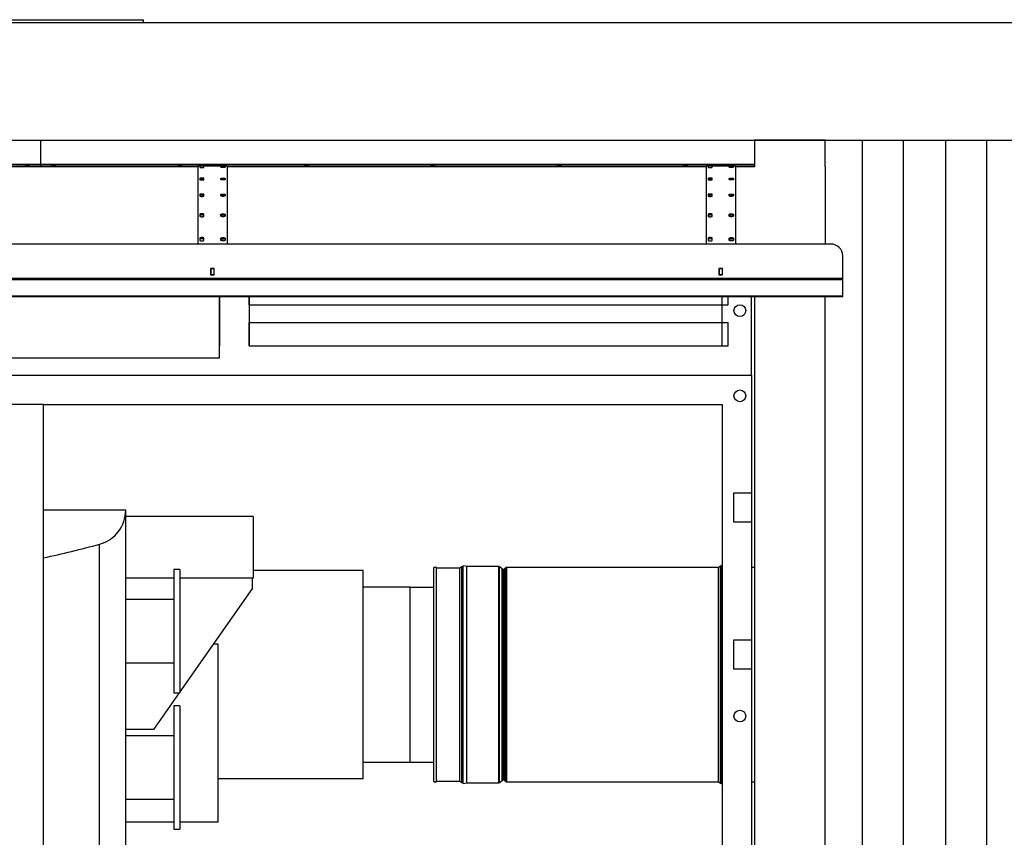
# Model space of a CAD drawing. Units: inches. Extents: x -5870086 to 5698230, y -145676 to 14669.
# Drawn here: x -106866 to -105190, y -97402 to -96011 of the extents above; entities that cross this region are included whole.
import ezdxf

# ---------------------------------------------------------------- set-up
doc = ezdxf.new("R2010")
doc.units = ezdxf.units.IN
doc.header["$MEASUREMENT"] = 0

msp = doc.modelspace()

# ---------------------------------------------------------------- linework, layer by layer
at = {"color": 7, "linetype": 'Continuous', "lineweight": 25}
for p, q in [((-108970.5, -96015.7), (-105160.5, -96015.7)), ((-107985.5, -96010.7), (-106655.5, -96010.7)), ((-106655.5, -96015.7), (-106655.5, -96010.7)), ((-108968.5, -96215.7), (-95528.5, -96215.7)), ((-106830.5, -96215.7), (-106830.5, -96256.6)), ((-105495.5, -96215.7), (-105615.5, -96215.7)), ((-105615.5, -96215.7), (-105615.5, -96261.3)), ((-105495.5, -96261.3), (-105495.5, -96215.7)), ((-105432.5, -96215.7), (-105432.5, -98765.7)), ((-105362.5, -96215.7), (-105362.5, -98765.7)), ((-105290.5, -96215.7), (-105290.5, -98765.7)), ((-105220.5, -96215.7), (-105220.5, -98765.7)), ((-106830.5, -96256.6), (-106830.5, -96257.6)), ((-107098, -96260.6), (-106830.5, -96260.6)), ((-106830.5, -96257.6), (-106830.5, -96260.6)), ((-106830.5, -96260.6), (-106830.5, -96261.2)), ((-106830.5, -96260.6), (-106563, -96260.6)), ((-106563, -96260.2), (-106563, -96392.5)), ((-106559.5, -96260.4), (-106559.5, -96261.7)), ((-106559.5, -96261.7), (-106559.5, -96261.7)), ((-106558, -96259.6), (-106518, -96259.6)), ((-106552.5, -96261.7), (-106552.5, -96260.4)), ((-106552.5, -96261.7), (-106552.5, -96261.7)), ((-106523.5, -96261.7), (-106523.5, -96260.4)), ((-106523.5, -96261.7), (-106523.5, -96261.7)), ((-106516.5, -96260.4), (-106516.5, -96261.7)), ((-106516.5, -96261.7), (-106516.5, -96261.7)), ((-106513, -96260.2), (-106513, -96392.5)), ((-106513, -96260.6), (-105698, -96260.6)), ((-105698, -96260.2), (-105698, -96392.5)), ((-105694.5, -96260.4), (-105694.5, -96261.7)), ((-105694.5, -96261.7), (-105694.5, -96261.7)), ((-105693, -96259.6), (-105653, -96259.6)), ((-105687.5, -96261.7), (-105687.5, -96260.4)), ((-105687.5, -96261.7), (-105687.5, -96261.7)), ((-105658.5, -96261.7), (-105658.5, -96260.4)), ((-105658.5, -96261.7), (-105658.5, -96261.7)), ((-105651.5, -96260.4), (-105651.5, -96261.7)), ((-105651.5, -96261.7), (-105651.5, -96261.7)), ((-105648, -96260.2), (-105648, -96392.5)), ((-105648, -96260.6), (-105615.5, -96260.6)), ((-105495.5, -96261.3), (-105495.5, -96392.5)), ((-106559.5, -96280.9), (-106559.5, -96282.7)), ((-106559.5, -96282.7), (-106559.5, -96282.7)), ((-106552.5, -96282.7), (-106552.5, -96280.9)), ((-106552.5, -96282.7), (-106552.5, -96282.7)), ((-106523.5, -96282.7), (-106523.5, -96280.9)), ((-106523.5, -96282.7), (-106523.5, -96282.7)), ((-106516.5, -96280.9), (-106516.5, -96282.7)), ((-106516.5, -96282.7), (-106516.5, -96282.7)), ((-105694.5, -96280.9), (-105694.5, -96282.7)), ((-105694.5, -96282.7), (-105694.5, -96282.7)), ((-105687.5, -96282.7), (-105687.5, -96280.9)), ((-105687.5, -96282.7), (-105687.5, -96282.7)), ((-105658.5, -96282.7), (-105658.5, -96280.9)), ((-105658.5, -96282.7), (-105658.5, -96282.7)), ((-105651.5, -96280.9), (-105651.5, -96282.7)), ((-105651.5, -96282.7), (-105651.5, -96282.7)), ((-106559.5, -96308.1), (-106559.5, -96310.4)), ((-106559.5, -96310.4), (-106559.5, -96310.4)), ((-106552.5, -96310.4), (-106552.5, -96308.1)), ((-106552.5, -96310.4), (-106552.5, -96310.4)), ((-106523.5, -96310.4), (-106523.5, -96308.1)), ((-106523.5, -96310.4), (-106523.5, -96310.4)), ((-106516.5, -96308.1), (-106516.5, -96310.4)), ((-106516.5, -96310.4), (-106516.5, -96310.4)), ((-105694.5, -96308.1), (-105694.5, -96310.4)), ((-105694.5, -96310.4), (-105694.5, -96310.4)), ((-105687.5, -96310.4), (-105687.5, -96308.1)), ((-105687.5, -96310.4), (-105687.5, -96310.4)), ((-105658.5, -96310.4), (-105658.5, -96308.1)), ((-105658.5, -96310.4), (-105658.5, -96310.4)), ((-105651.5, -96308.1), (-105651.5, -96310.4)), ((-105651.5, -96310.4), (-105651.5, -96310.4)), ((-106559.5, -96342), (-106559.5, -96344.9)), ((-106559.5, -96344.9), (-106559.5, -96344.9)), ((-106552.5, -96344.9), (-106552.5, -96342)), ((-106552.5, -96344.9), (-106552.5, -96344.9)), ((-106523.5, -96344.9), (-106523.5, -96342)), ((-106523.5, -96344.9), (-106523.5, -96344.9)), ((-106516.5, -96342), (-106516.5, -96344.9)), ((-106516.5, -96344.9), (-106516.5, -96344.9)), ((-105694.5, -96342), (-105694.5, -96344.9)), ((-105694.5, -96344.9), (-105694.5, -96344.9)), ((-105687.5, -96344.9), (-105687.5, -96342)), ((-105687.5, -96344.9), (-105687.5, -96344.9)), ((-105658.5, -96344.9), (-105658.5, -96342)), ((-105658.5, -96344.9), (-105658.5, -96344.9)), ((-105651.5, -96342), (-105651.5, -96344.9)), ((-105651.5, -96344.9), (-105651.5, -96344.9)), ((-106559.5, -96382.6), (-106559.5, -96385.9)), ((-106559.5, -96385.9), (-106559.5, -96385.9)), ((-106552.5, -96385.9), (-106552.5, -96382.6)), ((-106552.5, -96385.9), (-106552.5, -96385.9)), ((-106523.5, -96385.9), (-106523.5, -96382.6)), ((-106523.5, -96385.9), (-106523.5, -96385.9)), ((-106516.5, -96382.6), (-106516.5, -96385.9)), ((-106516.5, -96385.9), (-106516.5, -96385.9)), ((-105694.5, -96382.6), (-105694.5, -96385.9)), ((-105694.5, -96385.9), (-105694.5, -96385.9)), ((-105687.5, -96385.9), (-105687.5, -96382.6)), ((-105687.5, -96385.9), (-105687.5, -96385.9)), ((-105658.5, -96385.9), (-105658.5, -96382.6)), ((-105658.5, -96385.9), (-105658.5, -96385.9)), ((-105651.5, -96382.6), (-105651.5, -96385.9)), ((-105651.5, -96385.9), (-105651.5, -96385.9)), ((-105485.5, -96392.5), (-108175.5, -96392.5)), ((-105465.5, -96450.8), (-105465.5, -96412.5)), ((-106535, -96434), (-106541, -96434)), ((-106541, -96434), (-106541, -96445)), ((-106540.5, -96434.3), (-106540.5, -96434)), ((-106540.5, -96434.3), (-106535.5, -96434.3)), ((-106540.5, -96434.3), (-106540.5, -96444.3)), ((-106535.5, -96434.3), (-106535.5, -96434)), ((-106535.5, -96434.3), (-106535.5, -96444.3)), ((-106535, -96445), (-106535, -96434)), ((-105670, -96434), (-105676, -96434)), ((-105676, -96434), (-105676, -96445)), ((-105675.5, -96434.3), (-105675.5, -96434)), ((-105675.5, -96434.3), (-105670.5, -96434.3)), ((-105675.5, -96434.3), (-105675.5, -96444.3)), ((-105670.5, -96434.3), (-105670.5, -96434)), ((-105670.5, -96434.3), (-105670.5, -96444.3)), ((-105670, -96445), (-105670, -96434)), ((-105465.5, -96450.8), (-108195.5, -96450.8)), ((-105465.5, -96453.6), (-108195.5, -96453.6)), ((-106541, -96445), (-106535, -96445)), ((-106540.5, -96444.3), (-106535.5, -96444.3)), ((-106540.5, -96445), (-106540.5, -96444.3)), ((-106535.5, -96445), (-106535.5, -96444.3)), ((-105676, -96445), (-105670, -96445)), ((-105675.5, -96444.3), (-105670.5, -96444.3)), ((-105675.5, -96445), (-105675.5, -96444.3)), ((-105670.5, -96445), (-105670.5, -96444.3)), ((-105465.5, -96453.6), (-105465.5, -96450.8)), ((-105465.5, -96481.3), (-105465.5, -96453.6)), ((-105465.5, -96481.3), (-108195.5, -96481.3)), ((-105465.5, -96482.5), (-108195.5, -96482.5)), ((-106526.1, -96585.8), (-106526.1, -96482.5)), ((-106525.5, -96565.7), (-106525.5, -96482.5)), ((-106475.5, -96482.5), (-106475.5, -96565.7)), ((-106475.5, -96495.7), (-106475.5, -96482.5)), ((-105670.5, -96565.7), (-105670.5, -96482.5)), ((-105660.5, -96495.7), (-105660.5, -96482.5)), ((-105620.5, -96615.7), (-105620.5, -96482.5)), ((-105615.5, -96482.5), (-105615.5, -98765.7)), ((-105495.5, -98765.7), (-105495.5, -96482.5)), ((-105465.5, -96482.5), (-105465.5, -96481.3)), ((-106475.5, -96495.7), (-105660.5, -96495.7)), ((-106475.5, -96565.7), (-106475.5, -96525.7)), ((-106475.5, -96525.7), (-105660.5, -96525.7)), ((-105660.5, -96565.7), (-105660.5, -96525.7)), ((-106526.1, -96565.7), (-106525.5, -96565.7)), ((-106475.5, -96565.7), (-105670.5, -96565.7)), ((-106475.5, -96565.7), (-105660.5, -96565.7)), ((-107126.1, -96585.8), (-106526.1, -96585.8)), ((-108040.5, -96615.7), (-105620.5, -96615.7)), ((-105620.5, -96615.7), (-105620.5, -96815.7)), ((-106825.5, -96665.7), (-108005.5, -96665.7)), ((-106825.5, -98765.7), (-106825.5, -96665.7)), ((-106825.5, -96665.7), (-105670.5, -96665.7)), ((-105670.5, -96665.7), (-105670.5, -98755.7)), ((-105650.5, -96815.7), (-105620.5, -96815.7)), ((-105650.5, -96865.7), (-105650.5, -96815.7)), ((-105620.5, -96815.7), (-105620.5, -96865.7)), ((-106685.5, -96845.2), (-106825.5, -96845.2)), ((-106685.5, -97735.2), (-106685.5, -96845.2)), ((-106468.5, -96856.2), (-106685.5, -96856.2)), ((-106468.5, -96856.2), (-106468.5, -96961.2)), ((-105620.5, -96865.7), (-105650.5, -96865.7)), ((-105620.5, -96865.7), (-105620.5, -97065.7)), ((-106729.9, -97735.2), (-106729.9, -96903.1)), ((-106156.5, -96943.1), (-106161.5, -96943.1)), ((-106161.5, -97000.3), (-106161.5, -96943.1)), ((-106156.5, -97000.3), (-106156.5, -96943.1)), ((-106116.8, -96944.1), (-106156.5, -96944.1)), ((-106113.8, -96941.8), (-106116.8, -96944.1)), ((-106116.8, -97001), (-106116.8, -96944.1)), ((-106105.3, -96941.3), (-106111.3, -96939.8)), ((-106111.3, -96964.6), (-106111.3, -96939.8)), ((-106050.8, -96941.3), (-106105.3, -96941.3)), ((-106105.3, -96966), (-106105.3, -96941.3)), ((-106045.1, -96945.1), (-106049.7, -96941.7)), ((-106038.5, -96943.1), (-106041.2, -96945.1)), ((-105676.6, -96942.7), (-106037.3, -96942.7)), ((-105673.6, -96940.4), (-105676.6, -96942.7)), ((-105676.6, -96967.1), (-105676.6, -96942.7)), ((-105670.8, -96939.6), (-105671.1, -96939.6)), ((-105670.5, -96939.6), (-105670.8, -96939.6)), ((-105615.5, -96942.7), (-105620.5, -96942.7)), ((-106593.5, -96946.2), (-106603.5, -96946.2)), ((-106603.5, -96946.2), (-106603.5, -97156.2)), ((-106593.5, -96946.2), (-106593.5, -97156.2)), ((-106281.5, -96948.2), (-106468.5, -96948.2)), ((-106281.5, -97302.2), (-106281.5, -96948.2)), ((-106043, -96945.7), (-106043.3, -96945.7)), ((-106603.5, -96961.2), (-106685.5, -96961.2)), ((-106468.5, -96961.2), (-106593.5, -96961.2)), ((-106470, -96978.2), (-106470, -96961.2)), ((-106201.5, -96976.2), (-106281.5, -96976.2)), ((-106201.5, -97274.2), (-106201.5, -96976.2)), ((-106161.5, -96976.6), (-106201.5, -96976.6)), ((-106111.3, -97310.5), (-106111.3, -96964.6)), ((-106105.3, -97309), (-106105.3, -96966)), ((-105676.6, -97307.7), (-105676.6, -96967.1)), ((-106470, -96978.2), (-106593.5, -97154.5)), ((-106603.5, -96997.2), (-106685.5, -96997.2)), ((-106161.5, -97307.3), (-106161.5, -97000.3)), ((-106156.5, -97307.3), (-106156.5, -97000.3)), ((-106116.8, -97306.3), (-106116.8, -97001)), ((-106528.5, -97073.2), (-106536.5, -97073.2)), ((-106528.5, -97376.2), (-106528.5, -97073.2)), ((-105650.5, -97065.7), (-105620.5, -97065.7)), ((-105650.5, -97115.7), (-105650.5, -97065.7)), ((-105620.5, -97065.7), (-105620.5, -97115.7)), ((-106685.5, -97105.2), (-106603.5, -97105.2)), ((-105620.5, -97115.7), (-105650.5, -97115.7)), ((-105620.5, -97115.7), (-105620.5, -98615.7)), ((-106594.6, -97156.2), (-106638, -97218.2)), ((-106603.5, -97156.2), (-106593.5, -97156.2)), ((-106593.5, -97178.2), (-106603.5, -97178.2)), ((-106603.5, -97178.2), (-106603.5, -97388.2)), ((-106593.5, -97178.2), (-106593.5, -97388.2)), ((-106638, -97218.2), (-106685.5, -97218.2)), ((-106603.5, -97229.2), (-106685.5, -97229.2)), ((-106281.5, -97274.2), (-106201.5, -97274.2)), ((-106201.5, -97273.8), (-106161.5, -97273.8)), ((-106281.5, -97302.2), (-106528.5, -97302.2)), ((-106161.5, -97307.3), (-106156.5, -97307.3)), ((-106156.5, -97306.3), (-106116.8, -97306.3)), ((-106116.8, -97306.3), (-106113.8, -97308.5)), ((-106111.3, -97310.5), (-106105.3, -97309)), ((-106105.3, -97309), (-106050.8, -97309)), ((-106049.7, -97308.6), (-106045.1, -97305.3)), ((-106043.3, -97304.7), (-106043, -97304.7)), ((-106041.2, -97305.3), (-106038.5, -97307.3)), ((-106037.3, -97307.7), (-105676.6, -97307.7)), ((-105676.6, -97307.7), (-105673.6, -97309.9)), ((-105671.1, -97310.8), (-105670.8, -97310.8)), ((-105670.8, -97310.8), (-105670.5, -97310.7)), ((-105620.5, -97307.7), (-105615.5, -97307.7)), ((-106685.5, -97337.2), (-106603.5, -97337.2)), ((-106603.5, -97376.2), (-106685.5, -97376.2)), ((-106528.5, -97376.2), (-106593.5, -97376.2)), ((-106603.5, -97388.2), (-106593.5, -97388.2))]:
    msp.add_line(p, q, dxfattribs=at)
at = {"color": 8, "linetype": 'Continuous', "lineweight": 25}
for p, q in [((-108045.5, -96256.6), (-106830.5, -96256.6)), ((-106830.5, -96256.6), (-105615.5, -96256.6)), ((-108045.5, -96257.6), (-106830.5, -96257.6)), ((-106830.5, -96257.6), (-105615.5, -96257.6)), ((-106113.8, -96999.5), (-106113.8, -96941.8)), ((-106050.8, -96966), (-106050.8, -96941.3)), ((-106049.7, -96966.3), (-106049.7, -96941.7)), ((-106038.5, -96967.5), (-106038.5, -96943.1)), ((-106037.3, -96967.1), (-106037.3, -96942.7)), ((-105673.6, -96965.2), (-105673.6, -96940.4)), ((-105671.1, -96964.4), (-105671.1, -96939.6)), ((-105670.8, -96964.4), (-105670.8, -96939.6)), ((-106045.1, -96969.2), (-106045.1, -96945.1)), ((-106043.3, -96969.7), (-106043.3, -96945.7)), ((-106043, -96969.7), (-106043, -96945.7)), ((-106041.2, -96969.2), (-106041.2, -96945.1)), ((-106050.8, -97309), (-106050.8, -96966)), ((-106049.7, -97308.6), (-106049.7, -96966.3)), ((-106045.1, -97305.3), (-106045.1, -96969.2)), ((-106043.3, -97304.7), (-106043.3, -96969.7)), ((-106043, -97304.7), (-106043, -96969.7)), ((-106041.2, -97305.3), (-106041.2, -96969.2)), ((-106038.5, -97307.3), (-106038.5, -96967.5)), ((-106037.3, -97307.7), (-106037.3, -96967.1)), ((-105673.6, -97309.9), (-105673.6, -96965.2)), ((-105671.1, -97310.8), (-105671.1, -96964.4)), ((-105670.8, -97310.8), (-105670.8, -96964.4)), ((-106113.8, -97308.5), (-106113.8, -96999.5))]:
    msp.add_line(p, q, dxfattribs=at)
at = {"color": 7, "linetype": 'Continuous', "lineweight": 25, "flags": 128}
for points in [[(-106853, -96259.1), (-106854.1, -96259.1), (-106855.1, -96259.2), (-106855.9, -96259.3), (-106856.4, -96259.4), (-106856.5, -96259.6), (-106856.2, -96259.7), (-106855.6, -96259.9), (-106854.6, -96259.9), (-106853.6, -96260), (-106852.4, -96260), (-106851.3, -96259.9), (-106850.4, -96259.9), (-106849.8, -96259.7), (-106849.5, -96259.6), (-106849.6, -96259.4), (-106850, -96259.3), (-106850.8, -96259.2), (-106851.8, -96259.1), (-106853, -96259.1)], [(-106808, -96259.1), (-106809.1, -96259.1), (-106810.1, -96259.2), (-106810.9, -96259.3), (-106811.4, -96259.4), (-106811.5, -96259.6), (-106811.2, -96259.7), (-106810.6, -96259.9), (-106809.6, -96259.9), (-106808.6, -96260), (-106807.4, -96260), (-106806.3, -96259.9), (-106805.4, -96259.9), (-106804.8, -96259.7), (-106804.5, -96259.6), (-106804.6, -96259.4), (-106805, -96259.3), (-106805.8, -96259.2), (-106806.8, -96259.1), (-106808, -96259.1)], [(-106593, -96259.1), (-106594.1, -96259.1), (-106595.1, -96259.2), (-106595.9, -96259.3), (-106596.4, -96259.4), (-106596.5, -96259.6), (-106596.2, -96259.7), (-106595.6, -96259.9), (-106594.6, -96259.9), (-106593.6, -96260), (-106592.4, -96260), (-106591.3, -96259.9), (-106590.4, -96259.9), (-106589.8, -96259.7), (-106589.5, -96259.6), (-106589.6, -96259.4), (-106590, -96259.3), (-106590.8, -96259.2), (-106591.8, -96259.1), (-106593, -96259.1)], [(-106378, -96259.1), (-106379.1, -96259.1), (-106380.1, -96259.2), (-106380.9, -96259.3), (-106381.4, -96259.4), (-106381.5, -96259.6), (-106381.2, -96259.7), (-106380.6, -96259.9), (-106379.6, -96259.9), (-106378.6, -96260), (-106377.4, -96260), (-106376.3, -96259.9), (-106375.4, -96259.9), (-106374.8, -96259.7), (-106374.5, -96259.6), (-106374.6, -96259.4), (-106375, -96259.3), (-106375.8, -96259.2), (-106376.8, -96259.1), (-106378, -96259.1)], [(-106163, -96259.1), (-106164.1, -96259.1), (-106165.1, -96259.2), (-106165.9, -96259.3), (-106166.4, -96259.4), (-106166.5, -96259.6), (-106166.2, -96259.7), (-106165.6, -96259.9), (-106164.6, -96259.9), (-106163.6, -96260), (-106162.4, -96260), (-106161.3, -96259.9), (-106160.4, -96259.9), (-106159.8, -96259.7), (-106159.5, -96259.6), (-106159.6, -96259.4), (-106160, -96259.3), (-106160.8, -96259.2), (-106161.8, -96259.1), (-106163, -96259.1)], [(-105948, -96259.1), (-105949.1, -96259.1), (-105950.1, -96259.2), (-105950.9, -96259.3), (-105951.4, -96259.4), (-105951.5, -96259.6), (-105951.2, -96259.7), (-105950.6, -96259.9), (-105949.6, -96259.9), (-105948.6, -96260), (-105947.4, -96260), (-105946.3, -96259.9), (-105945.4, -96259.9), (-105944.8, -96259.7), (-105944.5, -96259.6), (-105944.6, -96259.4), (-105945, -96259.3), (-105945.8, -96259.2), (-105946.8, -96259.1), (-105948, -96259.1)], [(-105733, -96259.1), (-105734.1, -96259.1), (-105735.1, -96259.2), (-105735.9, -96259.3), (-105736.4, -96259.4), (-105736.5, -96259.6), (-105736.2, -96259.7), (-105735.6, -96259.9), (-105734.6, -96259.9), (-105733.6, -96260), (-105732.4, -96260), (-105731.3, -96259.9), (-105730.4, -96259.9), (-105729.8, -96259.7), (-105729.5, -96259.6), (-105729.6, -96259.4), (-105730, -96259.3), (-105730.8, -96259.2), (-105731.8, -96259.1), (-105733, -96259.1)]]:
    msp.add_lwpolyline(points, dxfattribs=at)
at = {"color": 7, "linetype": 'Continuous', "lineweight": 25}
for centre in [(-105640.5, -96505.7), (-105640.5, -96650.7), (-105640.5, -97195.7)]:
    msp.add_circle(centre, 10, dxfattribs=at)
for centre, radius, start, end in [((-105485.5, -96412.5), 20, 0, 90), ((-106745.5, -96845.2), 60, 285.0884, 0), ((-107250.5, -94972.1), 2000, 282.2689, 285.0884), ((-106111.3, -96945.1), 4.11, 90, 126.8397), ((-106050.8, -96943.3), 2, 53.4282, 90), ((-106037.3, -96944.7), 2, 90, 126.5718), ((-105671.1, -96943.7), 4.11, 90, 126.8397), ((-106043.3, -96942.7), 3, 233.4282, 270), ((-106043, -96942.7), 3, 270, 306.5718), ((-106111.3, -97305.3), 4.11, 233.1603, 270), ((-106050.8, -97307), 2, 270, 306.5718), ((-106043.3, -97307.7), 3, 90, 126.5718), ((-106043, -97307.7), 3, 53.4282, 90), ((-106037.3, -97305.7), 2, 233.4282, 270), ((-105671.1, -97306.6), 4.11, 233.1603, 270)]:
    msp.add_arc(centre, radius, start, end, dxfattribs=at)
for points, knots in [([(-106558, -96259.6), (-106558.5, -96259.6), (-106559.7, -96259.6), (-106561.2, -96259.7), (-106562.3, -96259.9), (-106562.9, -96260), (-106563, -96260.2), (-106563, -96260.2)], [0, 0, 0, 0, 0.214694, 0.429388, 0.644081, 0.858775, 1, 1, 1, 1]), ([(-106552.5, -96260.4), (-106552.5, -96260.3), (-106552.6, -96260.2), (-106553.1, -96260.1), (-106554, -96260), (-106555, -96259.9), (-106556.2, -96259.9), (-106557.4, -96260), (-106558.4, -96260), (-106559.1, -96260.2), (-106559.4, -96260.3), (-106559.5, -96260.4), (-106559.5, -96260.4)], [0, 0, 0, 0, 0.093259, 0.200622, 0.307844, 0.41531, 0.522716, 0.629944, 0.7373, 0.844669, 0.952093, 1, 1, 1, 1]), ([(-106559.5, -96261.7), (-106559.5, -96261.7), (-106559.4, -96261.8), (-106558.9, -96262), (-106558, -96262.1), (-106556.9, -96262.2), (-106555.7, -96262.2), (-106554.6, -96262.1), (-106553.6, -96262.1), (-106552.8, -96261.9), (-106552.5, -96261.8), (-106552.5, -96261.7), (-106552.5, -96261.7)], [0, 0, 0, 0, 0.092271, 0.199755, 0.307075, 0.414536, 0.521856, 0.62894, 0.736185, 0.843484, 0.950933, 1, 1, 1, 1]), ([(-106523.5, -96260.4), (-106523.5, -96260.3), (-106523.4, -96260.2), (-106522.9, -96260.1), (-106522, -96260), (-106520.9, -96259.9), (-106519.7, -96259.9), (-106518.6, -96260), (-106517.6, -96260), (-106516.8, -96260.2), (-106516.5, -96260.3), (-106516.5, -96260.4), (-106516.5, -96260.4)], [0, 0, 0, 0, 0.0932568, 0.2006325, 0.3080562, 0.4153248, 0.5226548, 0.630082, 0.7373756, 0.8446737, 0.9520897, 1, 1, 1, 1]), ([(-106516.5, -96261.7), (-106516.5, -96261.7), (-106516.6, -96261.8), (-106517.1, -96262), (-106517.9, -96262.1), (-106519, -96262.2), (-106520.2, -96262.2), (-106521.4, -96262.1), (-106522.4, -96262.1), (-106523.1, -96261.9), (-106523.4, -96261.8), (-106523.5, -96261.7), (-106523.5, -96261.7)], [0, 0, 0, 0, 0.092271, 0.199755, 0.307075, 0.414536, 0.521856, 0.62894, 0.736185, 0.843484, 0.950933, 1, 1, 1, 1]), ([(-106513, -96260.2), (-106513, -96260.1), (-106513.1, -96260), (-106514, -96259.8), (-106515.3, -96259.7), (-106516.7, -96259.6), (-106517.6, -96259.6), (-106518, -96259.6)], [0, 0, 0, 0, 0.214694, 0.429387, 0.644081, 0.858775, 1, 1, 1, 1]), ([(-105693, -96259.6), (-105693.5, -96259.6), (-105694.7, -96259.6), (-105696.2, -96259.7), (-105697.3, -96259.9), (-105697.9, -96260), (-105698, -96260.2), (-105698, -96260.2)], [0, 0, 0, 0, 0.2146938, 0.4293875, 0.6440813, 0.8587749, 1, 1, 1, 1]), ([(-105687.5, -96260.4), (-105687.5, -96260.3), (-105687.6, -96260.2), (-105688.1, -96260.1), (-105689, -96260), (-105690, -96259.9), (-105691.2, -96259.9), (-105692.4, -96260), (-105693.4, -96260), (-105694.1, -96260.2), (-105694.4, -96260.3), (-105694.5, -96260.4), (-105694.5, -96260.4)], [0, 0, 0, 0, 0.093259, 0.200622, 0.307844, 0.41531, 0.522716, 0.629944, 0.7373, 0.844669, 0.952093, 1, 1, 1, 1]), ([(-105694.5, -96261.7), (-105694.5, -96261.7), (-105694.4, -96261.8), (-105693.9, -96262), (-105693, -96262.1), (-105691.9, -96262.2), (-105690.7, -96262.2), (-105689.6, -96262.1), (-105688.6, -96262.1), (-105687.8, -96261.9), (-105687.5, -96261.8), (-105687.5, -96261.7), (-105687.5, -96261.7)], [0, 0, 0, 0, 0.092271, 0.199755, 0.307075, 0.414536, 0.521856, 0.62894, 0.736185, 0.843484, 0.950933, 1, 1, 1, 1]), ([(-105658.5, -96260.4), (-105658.5, -96260.3), (-105658.4, -96260.2), (-105657.9, -96260.1), (-105657, -96260), (-105655.9, -96259.9), (-105654.7, -96259.9), (-105653.6, -96260), (-105652.6, -96260), (-105651.8, -96260.2), (-105651.5, -96260.3), (-105651.5, -96260.4), (-105651.5, -96260.4)], [0, 0, 0, 0, 0.0932568, 0.2006325, 0.3080562, 0.4153248, 0.5226548, 0.630082, 0.7373756, 0.8446737, 0.9520897, 1, 1, 1, 1]), ([(-105651.5, -96261.7), (-105651.5, -96261.7), (-105651.6, -96261.8), (-105652.1, -96262), (-105652.9, -96262.1), (-105654, -96262.2), (-105655.2, -96262.2), (-105656.4, -96262.1), (-105657.4, -96262.1), (-105658.1, -96261.9), (-105658.4, -96261.8), (-105658.5, -96261.7), (-105658.5, -96261.7)], [0, 0, 0, 0, 0.092271, 0.199755, 0.307075, 0.414536, 0.521856, 0.62894, 0.736185, 0.843484, 0.950933, 1, 1, 1, 1]), ([(-105648, -96260.2), (-105648, -96260.1), (-105648.1, -96260), (-105649, -96259.8), (-105650.3, -96259.7), (-105651.7, -96259.6), (-105652.6, -96259.6), (-105653, -96259.6)], [0, 0, 0, 0, 0.214694, 0.429387, 0.644081, 0.858775, 1, 1, 1, 1]), ([(-106552.5, -96280.9), (-106552.5, -96280.8), (-106552.6, -96280.7), (-106553.1, -96280.5), (-106554, -96280.3), (-106555, -96280.2), (-106556.2, -96280.2), (-106557.4, -96280.3), (-106558.4, -96280.4), (-106559.1, -96280.6), (-106559.4, -96280.7), (-106559.5, -96280.8), (-106559.5, -96280.9)], [0, 0, 0, 0, 0.0932568, 0.2006325, 0.3080562, 0.4153248, 0.5226548, 0.630082, 0.7373756, 0.8446737, 0.9520897, 1, 1, 1, 1]), ([(-106552.5, -96282.8), (-106552.5, -96282.8), (-106552.6, -96282.6), (-106553.1, -96282.4), (-106553.9, -96282.3), (-106555, -96282.2), (-106556.2, -96282.2), (-106557.4, -96282.2), (-106558.4, -96282.3), (-106559.1, -96282.5), (-106559.4, -96282.7), (-106559.5, -96282.8), (-106559.5, -96282.8)], [0, 0, 0, 0, 0.092353, 0.199611, 0.30695, 0.414215, 0.521631, 0.629181, 0.736585, 0.843935, 0.951325, 1, 1, 1, 1]), ([(-106559.5, -96282.7), (-106559.5, -96282.8), (-106559.4, -96282.9), (-106558.9, -96283.1), (-106558, -96283.2), (-106556.9, -96283.3), (-106555.7, -96283.4), (-106554.6, -96283.3), (-106553.6, -96283.2), (-106552.8, -96283), (-106552.5, -96282.8), (-106552.5, -96282.7), (-106552.5, -96282.7)], [0, 0, 0, 0, 0.092271, 0.199755, 0.307075, 0.414536, 0.521856, 0.62894, 0.736185, 0.843484, 0.950933, 1, 1, 1, 1]), ([(-106523.5, -96280.9), (-106523.5, -96280.8), (-106523.4, -96280.7), (-106522.9, -96280.5), (-106522, -96280.3), (-106520.9, -96280.2), (-106519.7, -96280.2), (-106518.6, -96280.3), (-106517.6, -96280.4), (-106516.8, -96280.6), (-106516.5, -96280.7), (-106516.5, -96280.8), (-106516.5, -96280.9)], [0, 0, 0, 0, 0.093257, 0.200633, 0.308056, 0.415325, 0.522655, 0.630082, 0.737376, 0.844674, 0.95209, 1, 1, 1, 1]), ([(-106523.5, -96282.8), (-106523.5, -96282.8), (-106523.4, -96282.6), (-106522.9, -96282.4), (-106522, -96282.3), (-106520.9, -96282.2), (-106519.7, -96282.2), (-106518.6, -96282.2), (-106517.6, -96282.3), (-106516.8, -96282.5), (-106516.5, -96282.7), (-106516.5, -96282.8), (-106516.5, -96282.8)], [0, 0, 0, 0, 0.092353, 0.199611, 0.30695, 0.414215, 0.521631, 0.629181, 0.736585, 0.843935, 0.951325, 1, 1, 1, 1]), ([(-106516.5, -96282.7), (-106516.5, -96282.8), (-106516.6, -96282.9), (-106517.1, -96283.1), (-106517.9, -96283.2), (-106519, -96283.3), (-106520.2, -96283.4), (-106521.4, -96283.3), (-106522.4, -96283.2), (-106523.1, -96283), (-106523.4, -96282.8), (-106523.5, -96282.7), (-106523.5, -96282.7)], [0, 0, 0, 0, 0.0922706, 0.1997551, 0.307075, 0.4145361, 0.5218564, 0.6289397, 0.7361851, 0.8434842, 0.9509327, 1, 1, 1, 1]), ([(-105687.5, -96280.9), (-105687.5, -96280.8), (-105687.6, -96280.7), (-105688.1, -96280.5), (-105689, -96280.3), (-105690, -96280.2), (-105691.2, -96280.2), (-105692.4, -96280.3), (-105693.4, -96280.4), (-105694.1, -96280.6), (-105694.4, -96280.7), (-105694.5, -96280.8), (-105694.5, -96280.9)], [0, 0, 0, 0, 0.093257, 0.200633, 0.308056, 0.415325, 0.522655, 0.630082, 0.737376, 0.844674, 0.95209, 1, 1, 1, 1]), ([(-105687.5, -96282.8), (-105687.5, -96282.8), (-105687.6, -96282.6), (-105688.1, -96282.4), (-105688.9, -96282.3), (-105690, -96282.2), (-105691.2, -96282.2), (-105692.4, -96282.2), (-105693.4, -96282.3), (-105694.1, -96282.5), (-105694.4, -96282.7), (-105694.5, -96282.8), (-105694.5, -96282.8)], [0, 0, 0, 0, 0.092353, 0.199611, 0.30695, 0.414215, 0.521631, 0.629181, 0.736585, 0.843935, 0.951325, 1, 1, 1, 1]), ([(-105694.5, -96282.7), (-105694.5, -96282.8), (-105694.4, -96282.9), (-105693.9, -96283.1), (-105693, -96283.2), (-105691.9, -96283.3), (-105690.7, -96283.4), (-105689.6, -96283.3), (-105688.6, -96283.2), (-105687.8, -96283), (-105687.5, -96282.8), (-105687.5, -96282.7), (-105687.5, -96282.7)], [0, 0, 0, 0, 0.092271, 0.199755, 0.307075, 0.414536, 0.521856, 0.62894, 0.736185, 0.843484, 0.950933, 1, 1, 1, 1]), ([(-105658.5, -96280.9), (-105658.5, -96280.8), (-105658.4, -96280.7), (-105657.9, -96280.5), (-105657, -96280.3), (-105655.9, -96280.2), (-105654.7, -96280.2), (-105653.6, -96280.3), (-105652.6, -96280.4), (-105651.8, -96280.6), (-105651.5, -96280.7), (-105651.5, -96280.8), (-105651.5, -96280.9)], [0, 0, 0, 0, 0.093257, 0.200633, 0.308056, 0.415325, 0.522655, 0.630082, 0.737376, 0.844674, 0.95209, 1, 1, 1, 1]), ([(-105658.5, -96282.8), (-105658.5, -96282.8), (-105658.4, -96282.6), (-105657.9, -96282.4), (-105657, -96282.3), (-105655.9, -96282.2), (-105654.7, -96282.2), (-105653.6, -96282.2), (-105652.6, -96282.3), (-105651.8, -96282.5), (-105651.5, -96282.7), (-105651.5, -96282.8), (-105651.5, -96282.8)], [0, 0, 0, 0, 0.092353, 0.199611, 0.30695, 0.414215, 0.521631, 0.629181, 0.736585, 0.843935, 0.951325, 1, 1, 1, 1]), ([(-105651.5, -96282.7), (-105651.5, -96282.8), (-105651.6, -96282.9), (-105652.1, -96283.1), (-105652.9, -96283.2), (-105654, -96283.3), (-105655.2, -96283.4), (-105656.4, -96283.3), (-105657.4, -96283.2), (-105658.1, -96283), (-105658.4, -96282.8), (-105658.5, -96282.7), (-105658.5, -96282.7)], [0, 0, 0, 0, 0.0922706, 0.1997551, 0.307075, 0.4145361, 0.5218564, 0.6289397, 0.7361851, 0.8434842, 0.9509327, 1, 1, 1, 1]), ([(-106552.5, -96308.1), (-106552.5, -96308), (-106552.6, -96307.8), (-106553.1, -96307.6), (-106554, -96307.4), (-106555, -96307.3), (-106556.2, -96307.3), (-106557.4, -96307.3), (-106558.4, -96307.5), (-106559.1, -96307.7), (-106559.4, -96307.9), (-106559.5, -96308.1), (-106559.5, -96308.1)], [0, 0, 0, 0, 0.093257, 0.200633, 0.308056, 0.415325, 0.522655, 0.630082, 0.737376, 0.844674, 0.95209, 1, 1, 1, 1]), ([(-106523.5, -96308.1), (-106523.5, -96308), (-106523.4, -96307.8), (-106522.9, -96307.6), (-106522, -96307.4), (-106520.9, -96307.3), (-106519.7, -96307.3), (-106518.6, -96307.3), (-106517.6, -96307.5), (-106516.8, -96307.7), (-106516.5, -96307.9), (-106516.5, -96308.1), (-106516.5, -96308.1)], [0, 0, 0, 0, 0.093257, 0.200633, 0.308056, 0.415325, 0.522655, 0.630082, 0.737376, 0.844674, 0.95209, 1, 1, 1, 1]), ([(-105687.5, -96308.1), (-105687.5, -96308), (-105687.6, -96307.8), (-105688.1, -96307.6), (-105689, -96307.4), (-105690, -96307.3), (-105691.2, -96307.3), (-105692.4, -96307.3), (-105693.4, -96307.5), (-105694.1, -96307.7), (-105694.4, -96307.9), (-105694.5, -96308.1), (-105694.5, -96308.1)], [0, 0, 0, 0, 0.093257, 0.200633, 0.308056, 0.415325, 0.522655, 0.630082, 0.737376, 0.844674, 0.95209, 1, 1, 1, 1]), ([(-105658.5, -96308.1), (-105658.5, -96308), (-105658.4, -96307.8), (-105657.9, -96307.6), (-105657, -96307.4), (-105655.9, -96307.3), (-105654.7, -96307.3), (-105653.6, -96307.3), (-105652.6, -96307.5), (-105651.8, -96307.7), (-105651.5, -96307.9), (-105651.5, -96308.1), (-105651.5, -96308.1)], [0, 0, 0, 0, 0.093257, 0.200633, 0.308056, 0.415325, 0.522655, 0.630082, 0.737376, 0.844674, 0.95209, 1, 1, 1, 1]), ([(-106552.5, -96310), (-106552.5, -96310), (-106552.6, -96309.8), (-106553.1, -96309.6), (-106553.9, -96309.4), (-106555, -96309.2), (-106556.2, -96309.2), (-106557.4, -96309.3), (-106558.4, -96309.4), (-106559.1, -96309.6), (-106559.4, -96309.9), (-106559.5, -96310), (-106559.5, -96310)], [0, 0, 0, 0, 0.0923527, 0.1996106, 0.3069499, 0.4142145, 0.5216314, 0.6291812, 0.7365852, 0.8439352, 0.9513253, 1, 1, 1, 1]), ([(-106559.5, -96310.4), (-106559.5, -96310.5), (-106559.4, -96310.7), (-106558.9, -96310.9), (-106558, -96311.1), (-106556.9, -96311.3), (-106555.7, -96311.3), (-106554.6, -96311.2), (-106553.6, -96311.1), (-106552.8, -96310.8), (-106552.5, -96310.6), (-106552.5, -96310.5), (-106552.5, -96310.4)], [0, 0, 0, 0, 0.0922706, 0.1997551, 0.307075, 0.4145361, 0.5218564, 0.6289397, 0.7361851, 0.8434842, 0.9509327, 1, 1, 1, 1]), ([(-106523.5, -96310), (-106523.5, -96310), (-106523.4, -96309.8), (-106522.9, -96309.6), (-106522, -96309.4), (-106520.9, -96309.2), (-106519.7, -96309.2), (-106518.6, -96309.3), (-106517.6, -96309.4), (-106516.8, -96309.6), (-106516.5, -96309.9), (-106516.5, -96310), (-106516.5, -96310)], [0, 0, 0, 0, 0.092353, 0.199611, 0.30695, 0.414215, 0.521631, 0.629181, 0.736585, 0.843935, 0.951325, 1, 1, 1, 1]), ([(-106516.5, -96310.4), (-106516.5, -96310.5), (-106516.6, -96310.7), (-106517.1, -96310.9), (-106517.9, -96311.1), (-106519, -96311.3), (-106520.2, -96311.3), (-106521.4, -96311.2), (-106522.4, -96311.1), (-106523.1, -96310.8), (-106523.4, -96310.6), (-106523.5, -96310.5), (-106523.5, -96310.4)], [0, 0, 0, 0, 0.0922706, 0.1997551, 0.307075, 0.4145361, 0.5218564, 0.6289397, 0.7361851, 0.8434842, 0.9509327, 1, 1, 1, 1]), ([(-105687.5, -96310), (-105687.5, -96310), (-105687.6, -96309.8), (-105688.1, -96309.6), (-105688.9, -96309.4), (-105690, -96309.2), (-105691.2, -96309.2), (-105692.4, -96309.3), (-105693.4, -96309.4), (-105694.1, -96309.6), (-105694.4, -96309.9), (-105694.5, -96310), (-105694.5, -96310)], [0, 0, 0, 0, 0.092353, 0.199611, 0.30695, 0.414215, 0.521631, 0.629181, 0.736585, 0.843935, 0.951325, 1, 1, 1, 1]), ([(-105694.5, -96310.4), (-105694.5, -96310.5), (-105694.4, -96310.7), (-105693.9, -96310.9), (-105693, -96311.1), (-105691.9, -96311.3), (-105690.7, -96311.3), (-105689.6, -96311.2), (-105688.6, -96311.1), (-105687.8, -96310.8), (-105687.5, -96310.6), (-105687.5, -96310.5), (-105687.5, -96310.4)], [0, 0, 0, 0, 0.092271, 0.199755, 0.307075, 0.414536, 0.521856, 0.62894, 0.736185, 0.843484, 0.950933, 1, 1, 1, 1]), ([(-105658.5, -96310), (-105658.5, -96310), (-105658.4, -96309.8), (-105657.9, -96309.6), (-105657, -96309.4), (-105655.9, -96309.2), (-105654.7, -96309.2), (-105653.6, -96309.3), (-105652.6, -96309.4), (-105651.8, -96309.6), (-105651.5, -96309.9), (-105651.5, -96310), (-105651.5, -96310)], [0, 0, 0, 0, 0.092353, 0.199611, 0.30695, 0.414215, 0.521631, 0.629181, 0.736585, 0.843935, 0.951325, 1, 1, 1, 1]), ([(-105651.5, -96310.4), (-105651.5, -96310.5), (-105651.6, -96310.7), (-105652.1, -96310.9), (-105652.9, -96311.1), (-105654, -96311.3), (-105655.2, -96311.3), (-105656.4, -96311.2), (-105657.4, -96311.1), (-105658.1, -96310.8), (-105658.4, -96310.6), (-105658.5, -96310.5), (-105658.5, -96310.4)], [0, 0, 0, 0, 0.0922706, 0.1997551, 0.307075, 0.4145361, 0.5218564, 0.6289397, 0.7361851, 0.8434842, 0.9509327, 1, 1, 1, 1]), ([(-106552.5, -96342), (-106552.5, -96341.9), (-106552.6, -96341.7), (-106553.1, -96341.4), (-106554, -96341.2), (-106555, -96341), (-106556.2, -96341), (-106557.4, -96341.1), (-106558.4, -96341.3), (-106559.1, -96341.5), (-106559.4, -96341.8), (-106559.5, -96342), (-106559.5, -96342)], [0, 0, 0, 0, 0.093257, 0.200633, 0.308056, 0.415325, 0.522655, 0.630082, 0.737376, 0.844674, 0.95209, 1, 1, 1, 1]), ([(-106552.5, -96343.9), (-106552.5, -96343.8), (-106552.6, -96343.6), (-106553.1, -96343.3), (-106553.9, -96343.1), (-106555, -96343), (-106556.2, -96342.9), (-106557.4, -96343), (-106558.4, -96343.2), (-106559.1, -96343.5), (-106559.4, -96343.7), (-106559.5, -96343.9), (-106559.5, -96343.9)], [0, 0, 0, 0, 0.092353, 0.199611, 0.30695, 0.414215, 0.521631, 0.629181, 0.736585, 0.843935, 0.951325, 1, 1, 1, 1]), ([(-106559.5, -96344.9), (-106559.5, -96345), (-106559.4, -96345.2), (-106558.9, -96345.5), (-106558, -96345.7), (-106556.9, -96345.9), (-106555.7, -96345.9), (-106554.6, -96345.8), (-106553.6, -96345.6), (-106552.8, -96345.4), (-106552.5, -96345.1), (-106552.5, -96344.9), (-106552.5, -96344.9)], [0, 0, 0, 0, 0.092271, 0.199755, 0.307075, 0.414536, 0.521856, 0.62894, 0.736185, 0.843484, 0.950933, 1, 1, 1, 1]), ([(-106523.5, -96342), (-106523.5, -96341.9), (-106523.4, -96341.7), (-106522.9, -96341.4), (-106522, -96341.2), (-106520.9, -96341), (-106519.7, -96341), (-106518.6, -96341.1), (-106517.6, -96341.3), (-106516.8, -96341.5), (-106516.5, -96341.8), (-106516.5, -96342), (-106516.5, -96342)], [0, 0, 0, 0, 0.093257, 0.200633, 0.308056, 0.415325, 0.522655, 0.630082, 0.737376, 0.844674, 0.95209, 1, 1, 1, 1]), ([(-106523.5, -96343.9), (-106523.5, -96343.8), (-106523.4, -96343.6), (-106522.9, -96343.3), (-106522, -96343.1), (-106520.9, -96343), (-106519.7, -96342.9), (-106518.6, -96343), (-106517.6, -96343.2), (-106516.8, -96343.5), (-106516.5, -96343.7), (-106516.5, -96343.9), (-106516.5, -96343.9)], [0, 0, 0, 0, 0.092353, 0.199611, 0.30695, 0.414215, 0.521631, 0.629181, 0.736585, 0.843935, 0.951325, 1, 1, 1, 1]), ([(-106516.5, -96344.9), (-106516.5, -96345), (-106516.6, -96345.2), (-106517.1, -96345.5), (-106517.9, -96345.7), (-106519, -96345.9), (-106520.2, -96345.9), (-106521.4, -96345.8), (-106522.4, -96345.6), (-106523.1, -96345.4), (-106523.4, -96345.1), (-106523.5, -96344.9), (-106523.5, -96344.9)], [0, 0, 0, 0, 0.092271, 0.199755, 0.307075, 0.414536, 0.521856, 0.62894, 0.736185, 0.843484, 0.950933, 1, 1, 1, 1]), ([(-105687.5, -96342), (-105687.5, -96341.9), (-105687.6, -96341.7), (-105688.1, -96341.4), (-105689, -96341.2), (-105690, -96341), (-105691.2, -96341), (-105692.4, -96341.1), (-105693.4, -96341.3), (-105694.1, -96341.5), (-105694.4, -96341.8), (-105694.5, -96342), (-105694.5, -96342)], [0, 0, 0, 0, 0.093257, 0.200633, 0.308056, 0.415325, 0.522655, 0.630082, 0.737376, 0.844674, 0.95209, 1, 1, 1, 1]), ([(-105687.5, -96343.9), (-105687.5, -96343.8), (-105687.6, -96343.6), (-105688.1, -96343.3), (-105688.9, -96343.1), (-105690, -96343), (-105691.2, -96342.9), (-105692.4, -96343), (-105693.4, -96343.2), (-105694.1, -96343.5), (-105694.4, -96343.7), (-105694.5, -96343.9), (-105694.5, -96343.9)], [0, 0, 0, 0, 0.092353, 0.199611, 0.30695, 0.414215, 0.521631, 0.629181, 0.736585, 0.843935, 0.951325, 1, 1, 1, 1]), ([(-105694.5, -96344.9), (-105694.5, -96345), (-105694.4, -96345.2), (-105693.9, -96345.5), (-105693, -96345.7), (-105691.9, -96345.9), (-105690.7, -96345.9), (-105689.6, -96345.8), (-105688.6, -96345.6), (-105687.8, -96345.4), (-105687.5, -96345.1), (-105687.5, -96344.9), (-105687.5, -96344.9)], [0, 0, 0, 0, 0.0922706, 0.1997551, 0.307075, 0.4145361, 0.5218564, 0.6289397, 0.7361851, 0.8434842, 0.9509327, 1, 1, 1, 1]), ([(-105658.5, -96342), (-105658.5, -96341.9), (-105658.4, -96341.7), (-105657.9, -96341.4), (-105657, -96341.2), (-105655.9, -96341), (-105654.7, -96341), (-105653.6, -96341.1), (-105652.6, -96341.3), (-105651.8, -96341.5), (-105651.5, -96341.8), (-105651.5, -96342), (-105651.5, -96342)], [0, 0, 0, 0, 0.093257, 0.200633, 0.308056, 0.415325, 0.522655, 0.630082, 0.737376, 0.844674, 0.95209, 1, 1, 1, 1]), ([(-105658.5, -96343.9), (-105658.5, -96343.8), (-105658.4, -96343.6), (-105657.9, -96343.3), (-105657, -96343.1), (-105655.9, -96343), (-105654.7, -96342.9), (-105653.6, -96343), (-105652.6, -96343.2), (-105651.8, -96343.5), (-105651.5, -96343.7), (-105651.5, -96343.9), (-105651.5, -96343.9)], [0, 0, 0, 0, 0.092353, 0.199611, 0.30695, 0.414215, 0.521631, 0.629181, 0.736585, 0.843935, 0.951325, 1, 1, 1, 1]), ([(-105651.5, -96344.9), (-105651.5, -96345), (-105651.6, -96345.2), (-105652.1, -96345.5), (-105652.9, -96345.7), (-105654, -96345.9), (-105655.2, -96345.9), (-105656.4, -96345.8), (-105657.4, -96345.6), (-105658.1, -96345.4), (-105658.4, -96345.1), (-105658.5, -96344.9), (-105658.5, -96344.9)], [0, 0, 0, 0, 0.092271, 0.199755, 0.307075, 0.414536, 0.521856, 0.62894, 0.736185, 0.843484, 0.950933, 1, 1, 1, 1]), ([(-106552.5, -96382.6), (-106552.5, -96382.4), (-106552.6, -96382.2), (-106553.1, -96381.9), (-106554, -96381.6), (-106555, -96381.4), (-106556.2, -96381.4), (-106557.4, -96381.5), (-106558.4, -96381.7), (-106559.1, -96382), (-106559.4, -96382.3), (-106559.5, -96382.5), (-106559.5, -96382.6)], [0, 0, 0, 0, 0.093257, 0.200633, 0.308056, 0.415325, 0.522655, 0.630082, 0.737376, 0.844674, 0.95209, 1, 1, 1, 1]), ([(-106552.5, -96384.4), (-106552.5, -96384.3), (-106552.6, -96384.1), (-106553.1, -96383.7), (-106553.9, -96383.5), (-106555, -96383.3), (-106556.2, -96383.3), (-106557.4, -96383.3), (-106558.4, -96383.6), (-106559.1, -96383.9), (-106559.4, -96384.2), (-106559.5, -96384.4), (-106559.5, -96384.4)], [0, 0, 0, 0, 0.092353, 0.199611, 0.30695, 0.414215, 0.521631, 0.629181, 0.736585, 0.843935, 0.951325, 1, 1, 1, 1]), ([(-106559.5, -96385.9), (-106559.5, -96386), (-106559.4, -96386.3), (-106558.9, -96386.6), (-106558, -96386.9), (-106556.9, -96387.1), (-106555.7, -96387.1), (-106554.6, -96387), (-106553.6, -96386.8), (-106552.8, -96386.5), (-106552.5, -96386.2), (-106552.5, -96386), (-106552.5, -96385.9)], [0, 0, 0, 0, 0.092271, 0.199755, 0.307075, 0.414536, 0.521856, 0.62894, 0.736185, 0.843484, 0.950933, 1, 1, 1, 1]), ([(-106523.5, -96382.6), (-106523.5, -96382.4), (-106523.4, -96382.2), (-106522.9, -96381.9), (-106522, -96381.6), (-106520.9, -96381.4), (-106519.7, -96381.4), (-106518.6, -96381.5), (-106517.6, -96381.7), (-106516.8, -96382), (-106516.5, -96382.3), (-106516.5, -96382.5), (-106516.5, -96382.6)], [0, 0, 0, 0, 0.093257, 0.200633, 0.308056, 0.415325, 0.522655, 0.630082, 0.737376, 0.844674, 0.95209, 1, 1, 1, 1]), ([(-106523.5, -96384.4), (-106523.5, -96384.3), (-106523.4, -96384.1), (-106522.9, -96383.7), (-106522, -96383.5), (-106520.9, -96383.3), (-106519.7, -96383.3), (-106518.6, -96383.3), (-106517.6, -96383.6), (-106516.8, -96383.9), (-106516.5, -96384.2), (-106516.5, -96384.4), (-106516.5, -96384.4)], [0, 0, 0, 0, 0.092353, 0.199611, 0.30695, 0.414215, 0.521631, 0.629181, 0.736585, 0.843935, 0.951325, 1, 1, 1, 1]), ([(-106516.5, -96385.9), (-106516.5, -96386), (-106516.6, -96386.3), (-106517.1, -96386.6), (-106517.9, -96386.9), (-106519, -96387.1), (-106520.2, -96387.1), (-106521.4, -96387), (-106522.4, -96386.8), (-106523.1, -96386.5), (-106523.4, -96386.2), (-106523.5, -96386), (-106523.5, -96385.9)], [0, 0, 0, 0, 0.092271, 0.199755, 0.307075, 0.414536, 0.521856, 0.62894, 0.736185, 0.843484, 0.950933, 1, 1, 1, 1]), ([(-105687.5, -96382.6), (-105687.5, -96382.4), (-105687.6, -96382.2), (-105688.1, -96381.9), (-105689, -96381.6), (-105690, -96381.4), (-105691.2, -96381.4), (-105692.4, -96381.5), (-105693.4, -96381.7), (-105694.1, -96382), (-105694.4, -96382.3), (-105694.5, -96382.5), (-105694.5, -96382.6)], [0, 0, 0, 0, 0.093257, 0.200633, 0.308056, 0.415325, 0.522655, 0.630082, 0.737376, 0.844674, 0.95209, 1, 1, 1, 1]), ([(-105687.5, -96384.4), (-105687.5, -96384.3), (-105687.6, -96384.1), (-105688.1, -96383.7), (-105688.9, -96383.5), (-105690, -96383.3), (-105691.2, -96383.3), (-105692.4, -96383.3), (-105693.4, -96383.6), (-105694.1, -96383.9), (-105694.4, -96384.2), (-105694.5, -96384.4), (-105694.5, -96384.4)], [0, 0, 0, 0, 0.092353, 0.199611, 0.30695, 0.414215, 0.521631, 0.629181, 0.736585, 0.843935, 0.951325, 1, 1, 1, 1]), ([(-105694.5, -96385.9), (-105694.5, -96386), (-105694.4, -96386.3), (-105693.9, -96386.6), (-105693, -96386.9), (-105691.9, -96387.1), (-105690.7, -96387.1), (-105689.6, -96387), (-105688.6, -96386.8), (-105687.8, -96386.5), (-105687.5, -96386.2), (-105687.5, -96386), (-105687.5, -96385.9)], [0, 0, 0, 0, 0.092271, 0.199755, 0.307075, 0.414536, 0.521856, 0.62894, 0.736185, 0.843484, 0.950933, 1, 1, 1, 1]), ([(-105658.5, -96382.6), (-105658.5, -96382.4), (-105658.4, -96382.2), (-105657.9, -96381.9), (-105657, -96381.6), (-105655.9, -96381.4), (-105654.7, -96381.4), (-105653.6, -96381.5), (-105652.6, -96381.7), (-105651.8, -96382), (-105651.5, -96382.3), (-105651.5, -96382.5), (-105651.5, -96382.6)], [0, 0, 0, 0, 0.093257, 0.200633, 0.308056, 0.415325, 0.522655, 0.630082, 0.737376, 0.844674, 0.95209, 1, 1, 1, 1]), ([(-105658.5, -96384.4), (-105658.5, -96384.3), (-105658.4, -96384.1), (-105657.9, -96383.7), (-105657, -96383.5), (-105655.9, -96383.3), (-105654.7, -96383.3), (-105653.6, -96383.3), (-105652.6, -96383.6), (-105651.8, -96383.9), (-105651.5, -96384.2), (-105651.5, -96384.4), (-105651.5, -96384.4)], [0, 0, 0, 0, 0.092353, 0.199611, 0.30695, 0.414215, 0.521631, 0.629181, 0.736585, 0.843935, 0.951325, 1, 1, 1, 1]), ([(-105651.5, -96385.9), (-105651.5, -96386), (-105651.6, -96386.3), (-105652.1, -96386.6), (-105652.9, -96386.9), (-105654, -96387.1), (-105655.2, -96387.1), (-105656.4, -96387), (-105657.4, -96386.8), (-105658.1, -96386.5), (-105658.4, -96386.2), (-105658.5, -96386), (-105658.5, -96385.9)], [0, 0, 0, 0, 0.092271, 0.199755, 0.307075, 0.414536, 0.521856, 0.62894, 0.736185, 0.843484, 0.950933, 1, 1, 1, 1])]:
    msp.add_open_spline(points, degree=3, knots=knots, dxfattribs=at)

doc.saveas('drawing.dxf')
